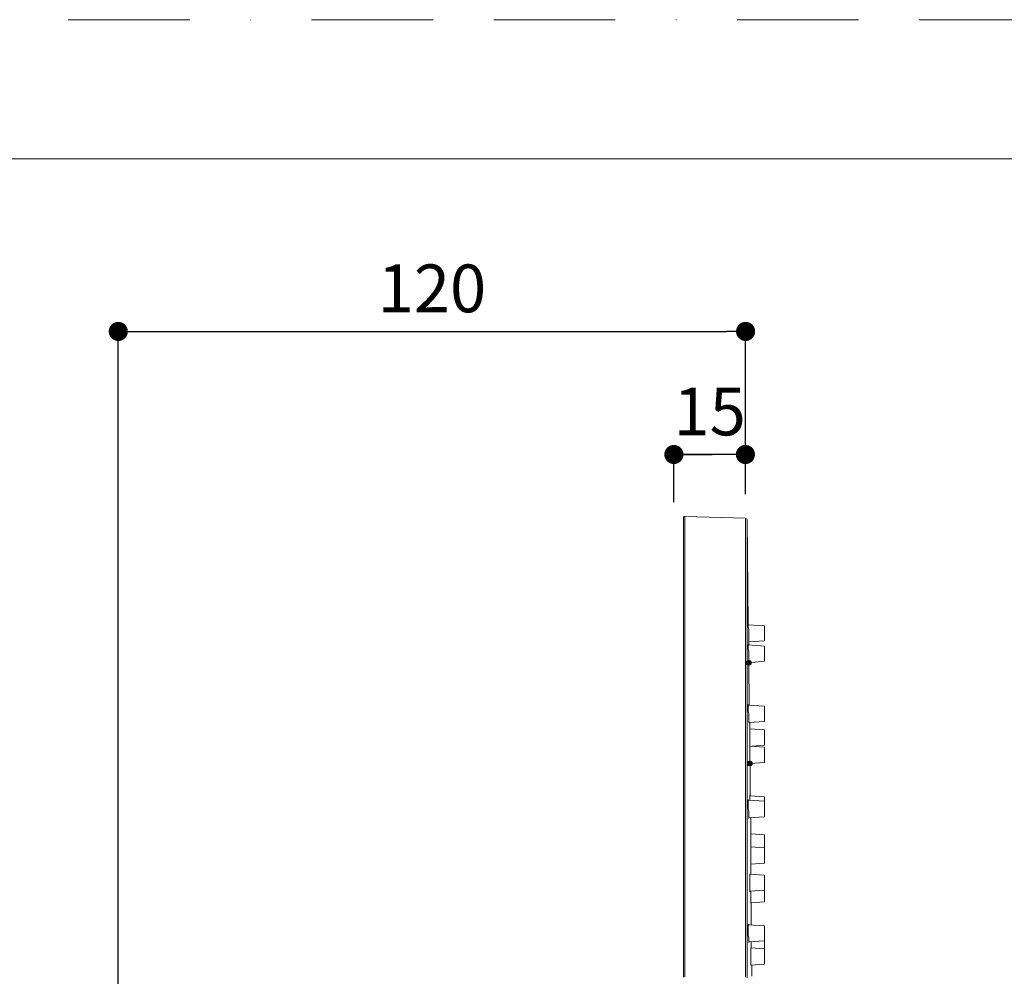
# Model space of a CAD drawing. Units: millimetres. Extents: x 0 to 840, y 0 to 1188.
# Drawn here: x 206 to 412, y 988 to 1188 of the extents above; entities that cross this region are included whole.
import ezdxf

# ---------------------------------------------------------------- set-up
doc = ezdxf.new("R2010")
doc.units = ezdxf.units.MM
doc.header["$LTSCALE"] = 2
doc.header["$PDMODE"] = 1
doc.header["$PDSIZE"] = -2
doc.linetypes.add('BORDER', pattern=[44.45, 12.7, -6.35, 12.7, -6.35, 0, -6.35])
doc.layers.add('BORDER', color=4, linetype='BORDER', lineweight=20, plot=False)
for name, color, linetype, lineweight in [('DIM', 3, 'Continuous', 13), ('MODEL', 7, 'Continuous', 20), ('TEMPLATE', 7, 'Continuous', 20)]:
    doc.layers.add(name, color=color, linetype=linetype, lineweight=lineweight)
doc.styles.add('ＭＳ ゴシック', font='msgothic.ttc', dxfattribs={"bigfont": 'ＭＳ ゴシック'})
doc.dimstyles.new('tfrom線あり', dxfattribs={"dimtxt": 10, "dimasz": 4, "dimexe": 0, "dimexo": 5, "dimgap": 4, "dimtad": 1, "dimdec": 0, "dimzin": 11, "dimdsep": 46, "dimtxsty": 'ＭＳ ゴシック', "dimblk": 'DOT', "dimcen": 0, "dimazin": 0, "dimtfac": 1, "dimtdec": 1, "dimtix": 1, "dimtofl": 0, "dimtmove": 0, "dimatfit": 0, "dimldrblk": 'DOT', "dimfxl": 1, "dimfrac": 2, "dimtolj": 1, "dimtzin": 11, "dimarcsym": 0})

# ---------------------------------------------------------------- blocks, each defined once
blk = doc.blocks.new('_DOT')
at = {"color": 0, "linetype": 'ByBlock', "lineweight": -2}
blk.add_line((-0.5, 0), (-1, 0), dxfattribs=at)
at = {"color": 0, "linetype": 'ByBlock', "lineweight": -2, "const_width": 0.5}
blk.add_lwpolyline([(-0.25, 0, 1), (0.25, 0, 1)], format="xyb", close=True, dxfattribs=at)
blk = doc.blocks.new('*D139')
at = {"layer": 'Defpoints', "color": 0, "transparency": 16777216}
for p in [(357.78, 1122.79), (357.78, 1083.75), (226.57, 887.66)]:
    blk.add_point(p, dxfattribs=at)
at = {"layer": 'DIM', "color": 0, "lineweight": -2, "transparency": 16777216}
for p, q in [((226.57, 892.66), (226.57, 1122.79)), ((230.57, 1122.79), (353.78, 1122.79)), ((357.78, 1088.75), (357.78, 1122.79))]:
    blk.add_line(p, q, dxfattribs=at)
at = {"layer": 'DIM', "color": 0, "lineweight": -2, "transparency": 16777216, "xscale": 4, "yscale": 4, "zscale": 4, "rotation": 180}
blk.add_blockref('_DOT', (226.57, 1122.79), dxfattribs=at)
at = {"layer": 'DIM', "color": 0, "lineweight": -2, "transparency": 16777216, "xscale": 4, "yscale": 4, "zscale": 4}
blk.add_blockref('_DOT', (357.78, 1122.79), dxfattribs=at)
at = {"layer": 'DIM', "color": 0, "transparency": 16777216, "insert": (292.17, 1131.79), "char_height": 10, "attachment_point": 5, "style": 'ＭＳ ゴシック'}
blk.add_mtext('\\A1;120', dxfattribs=at)
blk = doc.blocks.new('*D140')
at = {"layer": 'Defpoints', "color": 0, "transparency": 16777216}
for p in [(342.78, 1097.04), (357.74, 1083.75), (342.78, 1082.1)]:
    blk.add_point(p, dxfattribs=at)
at = {"layer": 'DIM', "color": 0, "lineweight": -2, "transparency": 16777216}
for p, q in [((342.78, 1087.1), (342.78, 1097.04)), ((357.74, 1097.04), (342.78, 1097.04)), ((346.78, 1097.04), (350.78, 1097.04)), ((353.74, 1097.04), (349.74, 1097.04)), ((357.74, 1088.75), (357.74, 1097.04))]:
    blk.add_line(p, q, dxfattribs=at)
at = {"layer": 'DIM', "color": 0, "lineweight": -2, "transparency": 16777216, "xscale": 4, "yscale": 4, "zscale": 4, "rotation": 180}
blk.add_blockref('_DOT', (342.78, 1097.04), dxfattribs=at)
at = {"layer": 'DIM', "color": 0, "lineweight": -2, "transparency": 16777216, "xscale": 4, "yscale": 4, "zscale": 4}
blk.add_blockref('_DOT', (357.74, 1097.04), dxfattribs=at)
at = {"layer": 'DIM', "color": 0, "transparency": 16777216, "insert": (350.26, 1106.04), "char_height": 10, "attachment_point": 5, "style": 'ＭＳ ゴシック'}
blk.add_mtext('\\A1;15', dxfattribs=at)

msp = doc.modelspace()

# ---------------------------------------------------------------- hatches: boundary and pattern name
at = {"layer": 'MODEL', "transparency": 33554687}
h = msp.add_hatch(color=256, dxfattribs=at)
h.dxf.hatch_style = 2
h.paths.add_polyline_path([(357.89, 1053.28), (358.1, 1053.07), (358.42, 1052.96), (358.74, 1053.07), (358.95, 1053.28), (358.95, 1053.7), (358.74, 1053.91), (358.42, 1054.02), (358.1, 1053.91), (357.89, 1053.7)])
h = msp.add_hatch(color=256, dxfattribs=at)
h.dxf.hatch_style = 2
h.paths.add_polyline_path([(358.1, 1032.22), (358.31, 1032.01), (358.63, 1031.9), (358.95, 1032.01), (359.16, 1032.22), (359.16, 1032.64), (358.95, 1032.85), (358.63, 1032.96), (358.31, 1032.85), (358.1, 1032.64)])

# ---------------------------------------------------------------- linework, layer by layer
at = {"layer": 'BORDER'}
msp.add_lwpolyline([(0, 0), (0, 1188), (840, 1188), (840, 0)], close=True, dxfattribs=at)
at = {"layer": 'MODEL'}
for p, q in [((357.78, 1083.75), (345.08, 1084.07)), ((358.1, 1083.44), (358.31, 1061.53)), ((358.31, 1061.53), (358.31, 1061.43)), ((361.7, 1061.21), (358.31, 1061.43)), ((358.31, 1061.43), (358.31, 1061)), ((358.31, 1061), (358.42, 1060.37)), ((361.7, 1061), (361.7, 1061.22)), ((361.7, 1060.47), (361.7, 1061)), ((358.42, 1060.37), (358.42, 1059.63)), ((358.42, 1059.63), (358.42, 1058.89)), ((358.42, 1058.89), (358.42, 1058.25)), ((361.7, 1059.63), (361.7, 1060.47)), ((361.7, 1058.89), (361.7, 1059.63)), ((361.7, 1058.25), (361.7, 1058.89)), ((358.31, 1057.19), (358.31, 1057.3)), ((358.31, 1057.3), (358.31, 1056.98)), ((361.7, 1056.98), (358.31, 1057.19)), ((358.31, 1056.98), (358.31, 1056.66)), ((358.31, 1056.66), (358.31, 1056.35)), ((358.42, 1058.25), (358.42, 1057.83)), ((361.7, 1058.04), (358.42, 1057.83)), ((358.42, 1057.83), (358.42, 1057.72)), ((358.42, 1057.72), (358.42, 1057.19)), ((361.7, 1058.04), (361.7, 1058.25)), ((361.7, 1056.77), (361.7, 1056.98)), ((361.7, 1056.14), (361.7, 1056.77)), ((358.31, 1056.35), (358.42, 1055.92)), ((358.42, 1055.92), (358.42, 1055.4)), ((358.42, 1055.4), (358.42, 1054.55)), ((358.42, 1054.55), (358.42, 1054.12)), ((361.7, 1055.39), (361.7, 1056.14)), ((361.7, 1054.55), (361.7, 1055.39)), ((361.7, 1054.02), (361.7, 1054.55)), ((358.1, 1053.91), (357.89, 1053.7)), ((358.1, 1053.91), (357.89, 1053.7)), ((357.89, 1053.7), (357.89, 1053.28)), ((357.89, 1053.7), (357.89, 1053.28)), ((357.89, 1053.28), (358.1, 1053.07)), ((357.89, 1053.28), (358.1, 1053.07)), ((358.42, 1054.02), (358.1, 1053.91)), ((358.42, 1054.02), (358.1, 1053.91)), ((358.1, 1053.07), (358.42, 1052.96)), ((358.1, 1053.07), (358.42, 1052.96)), ((358.42, 1054.12), (358.42, 1053.81)), ((358.74, 1053.91), (358.42, 1054.02)), ((358.74, 1053.91), (358.42, 1054.02)), ((361.7, 1053.81), (358.42, 1053.49)), ((358.42, 1053.81), (358.42, 1053.49)), ((358.42, 1053.49), (358.42, 1053.38)), ((358.42, 1053.38), (358.42, 1053.49)), ((358.42, 1053.49), (358.52, 1044.6)), ((358.42, 1052.96), (358.74, 1053.07)), ((358.42, 1052.96), (358.74, 1053.07)), ((358.95, 1053.7), (358.74, 1053.91)), ((358.95, 1053.7), (358.74, 1053.91)), ((358.74, 1053.07), (358.95, 1053.28)), ((358.74, 1053.07), (358.95, 1053.28)), ((358.95, 1053.28), (358.95, 1053.7)), ((358.95, 1053.28), (358.95, 1053.7)), ((361.7, 1053.81), (361.7, 1054.02)), ((358.31, 1044.6), (358.31, 1044.71)), ((358.31, 1044.71), (358.31, 1044.6)), ((361.7, 1044.39), (358.31, 1044.6)), ((358.31, 1044.6), (358.31, 1044.39)), ((358.31, 1044.39), (358.31, 1044.07)), ((361.7, 1044.18), (361.7, 1044.39)), ((361.7, 1043.65), (361.7, 1044.18)), ((358.31, 1044.07), (358.31, 1043.75)), ((358.31, 1043.75), (358.31, 1043.33)), ((358.31, 1043.33), (358.42, 1042.8)), ((358.42, 1042.8), (358.42, 1042.38)), ((358.42, 1042.38), (358.42, 1041.95)), ((361.7, 1042.8), (361.7, 1043.65)), ((361.7, 1042.06), (361.7, 1042.8)), ((358.42, 1041.95), (358.42, 1041.53)), ((358.42, 1041.53), (358.42, 1041.21)), ((361.7, 1041.21), (358.42, 1041)), ((358.42, 1041.21), (358.42, 1041)), ((358.42, 1041), (358.42, 1040.9)), ((358.42, 1040.9), (358.42, 1041)), ((358.63, 1041), (358.63, 1039.73)), ((361.7, 1041.43), (361.7, 1042.06)), ((361.7, 1041.21), (361.7, 1041.43)), ((358.63, 1039.73), (358.63, 1039.63)), ((361.7, 1039.42), (358.63, 1039.63)), ((358.63, 1039.63), (358.63, 1039.31)), ((358.63, 1039.31), (358.63, 1038.78)), ((358.63, 1038.78), (358.63, 1038.15)), ((358.63, 1038.15), (358.63, 1037.51)), ((361.7, 1039.2), (361.7, 1039.42)), ((361.7, 1038.57), (361.7, 1039.2)), ((361.7, 1037.83), (361.7, 1038.57)), ((358.63, 1037.51), (358.63, 1036.98)), ((358.63, 1036.98), (358.63, 1036.45)), ((358.63, 1036.45), (358.63, 1036.03)), ((358.63, 1036.03), (358.63, 1036.13)), ((358.63, 1036.13), (358.63, 1035.82)), ((361.7, 1035.82), (358.63, 1036.03)), ((361.7, 1036.24), (359.16, 1036.03)), ((361.7, 1036.98), (361.7, 1037.83)), ((361.7, 1036.45), (361.7, 1036.98)), ((361.7, 1036.24), (361.7, 1036.45)), ((358.63, 1035.82), (358.63, 1035.18)), ((358.63, 1035.18), (358.63, 1034.34)), ((358.63, 1034.34), (358.63, 1033.49)), ((361.7, 1035.61), (361.7, 1035.82)), ((361.7, 1035.08), (361.7, 1035.61)), ((361.7, 1034.23), (361.7, 1035.08)), ((361.7, 1033.49), (361.7, 1034.23)), ((358.31, 1032.85), (358.1, 1032.64)), ((358.31, 1032.85), (358.1, 1032.64)), ((358.1, 1032.64), (358.1, 1032.22)), ((358.1, 1032.64), (358.1, 1032.22)), ((358.1, 1032.22), (358.31, 1032.01)), ((358.1, 1032.22), (358.31, 1032.01)), ((358.63, 1032.96), (358.31, 1032.85)), ((358.63, 1032.96), (358.31, 1032.85)), ((358.31, 1032.01), (358.63, 1031.9)), ((358.31, 1032.01), (358.63, 1031.9)), ((358.63, 1033.49), (358.63, 1032.75)), ((358.95, 1032.85), (358.63, 1032.96)), ((358.95, 1032.85), (358.63, 1032.96)), ((358.63, 1032.75), (358.63, 1032.43)), ((361.7, 1032.64), (358.63, 1032.43)), ((358.63, 1031.9), (358.95, 1032.01)), ((358.63, 1031.9), (358.95, 1032.01)), ((358.74, 1032.43), (358.74, 1025.66)), ((359.16, 1032.64), (358.95, 1032.85)), ((359.16, 1032.64), (358.95, 1032.85)), ((358.95, 1032.01), (359.16, 1032.22)), ((358.95, 1032.01), (359.16, 1032.22)), ((359.16, 1032.22), (359.16, 1032.64)), ((359.16, 1032.22), (359.16, 1032.64)), ((361.7, 1032.85), (361.7, 1033.49)), ((361.7, 1032.64), (361.7, 1032.85)), ((358.63, 1025.66), (358.63, 1025.76)), ((358.63, 1025.76), (358.63, 1025.66)), ((361.7, 1025.45), (358.63, 1025.66)), ((358.63, 1025.66), (358.63, 1025.24)), ((358.42, 1024.71), (358.31, 1024.81)), ((358.31, 1024.81), (358.31, 1024.71)), ((361.7, 1024.5), (358.31, 1024.71)), ((358.31, 1024.71), (358.31, 1024.5)), ((358.31, 1024.5), (358.31, 1024.18)), ((358.31, 1024.18), (358.31, 1023.75)), ((358.31, 1023.75), (358.31, 1023.33)), ((358.63, 1025.24), (358.63, 1024.71)), ((361.7, 1025.24), (361.7, 1025.45)), ((361.7, 1024.5), (361.7, 1025.24)), ((361.7, 1024.28), (361.7, 1024.5)), ((361.7, 1023.65), (361.7, 1024.28)), ((361.7, 1022.91), (361.7, 1023.65)), ((358.31, 1023.33), (358.31, 1022.91)), ((358.31, 1022.91), (358.42, 1022.38)), ((358.42, 1022.38), (358.42, 1021.95)), ((358.42, 1021.95), (358.42, 1021.64)), ((358.42, 1021.64), (358.42, 1021.32)), ((361.7, 1022.06), (361.7, 1022.91)), ((361.7, 1021.53), (361.7, 1022.06)), ((361.7, 1021.21), (361.7, 1021.53)), ((358.42, 1021.32), (358.42, 1021.11)), ((361.7, 1021.21), (358.42, 1021)), ((358.42, 1021.11), (358.42, 1020.9)), ((358.42, 1020.9), (358.42, 1021)), ((358.84, 1021.11), (358.84, 1017.83)), ((358.84, 1017.83), (358.84, 1017.72)), ((361.7, 1017.51), (358.84, 1017.72)), ((358.84, 1017.72), (358.84, 1017.51)), ((358.84, 1017.51), (358.84, 1017.3)), ((361.7, 1017.41), (361.7, 1017.51)), ((361.7, 1016.88), (361.7, 1017.41)), ((358.84, 1017.3), (358.84, 1016.88)), ((358.84, 1016.88), (358.84, 1016.35)), ((358.84, 1016.35), (358.84, 1015.92)), ((358.84, 1015.92), (358.84, 1015.39)), ((358.84, 1015.39), (358.84, 1014.97)), ((361.7, 1016.13), (361.7, 1016.88)), ((361.7, 1015.39), (361.7, 1016.13)), ((361.7, 1014.76), (361.7, 1015.39)), ((361.7, 1014.76), (358.84, 1014.97)), ((358.84, 1014.97), (358.84, 1014.65)), ((358.84, 1014.65), (358.84, 1014.02)), ((358.84, 1014.02), (358.84, 1013.17)), ((361.7, 1014.55), (361.7, 1014.76)), ((361.7, 1014.02), (361.7, 1014.55)), ((361.7, 1013.17), (361.7, 1014.02)), ((358.84, 1013.17), (358.84, 1012.32)), ((358.84, 1012.32), (358.84, 1011.69)), ((358.84, 1011.69), (358.84, 1011.37)), ((361.7, 1011.58), (358.84, 1011.37)), ((358.84, 1011.37), (358.84, 1009.26)), ((361.7, 1012.33), (361.7, 1013.17)), ((361.7, 1011.8), (361.7, 1012.33)), ((361.7, 1011.58), (361.7, 1011.8)), ((361.7, 1009.05), (358.63, 1009.26)), ((358.63, 1009.26), (358.63, 1008.94)), ((358.63, 1008.94), (358.63, 1008.3)), ((358.63, 1008.3), (358.63, 1007.46)), ((358.63, 1007.46), (358.63, 1006.61)), ((361.7, 1008.83), (361.7, 1009.05)), ((361.7, 1008.2), (361.7, 1008.83)), ((361.7, 1007.46), (361.7, 1008.2)), ((361.7, 1006.61), (361.7, 1007.46)), ((358.63, 1006.61), (358.63, 1005.87)), ((361.7, 1005.87), (358.63, 1005.66)), ((358.63, 1005.87), (358.63, 1005.55)), ((358.63, 1005.55), (358.63, 1005.66)), ((358.84, 1005.66), (358.84, 1005.13)), ((358.84, 1005.13), (358.84, 1004.6)), ((361.7, 1006.08), (361.7, 1006.61)), ((361.7, 1005.87), (361.7, 1006.08)), ((361.7, 1005.02), (361.7, 1005.87)), ((361.7, 1004.18), (361.7, 1005.02)), ((358.84, 1004.6), (358.84, 1004.18)), ((358.84, 1004.18), (358.84, 1003.75)), ((358.84, 1003.75), (358.84, 1003.44)), ((361.7, 1003.44), (358.84, 1003.23)), ((358.84, 1003.44), (358.84, 1003.22)), ((358.84, 1003.22), (358.84, 1003.12)), ((358.84, 1003.12), (358.84, 1003.22)), ((358.95, 1003.23), (358.95, 998.67)), ((361.7, 1003.65), (361.7, 1004.18)), ((361.7, 1003.44), (361.7, 1003.65)), ((358.42, 998.78), (358.31, 998.67)), ((361.7, 998.46), (358.31, 998.67)), ((358.31, 998.67), (358.31, 998.46)), ((358.31, 998.46), (358.31, 998.15)), ((358.31, 998.15), (358.31, 997.72)), ((358.31, 997.72), (358.31, 997.3)), ((358.31, 997.3), (358.31, 996.88)), ((358.31, 996.88), (358.31, 996.35)), ((358.42, 998.67), (358.42, 998.78)), ((361.7, 998.25), (361.7, 998.46)), ((361.7, 997.62), (361.7, 998.25)), ((361.7, 996.88), (361.7, 997.62)), ((361.7, 996.03), (361.7, 996.88)), ((358.31, 996.35), (358.42, 995.92)), ((358.42, 995.92), (358.42, 995.61)), ((358.42, 995.61), (358.42, 995.29)), ((361.7, 995.29), (358.42, 995.08)), ((358.42, 995.29), (358.42, 995.08)), ((358.42, 995.08), (358.42, 994.97)), ((358.42, 994.97), (358.42, 995.08)), ((358.95, 995.08), (358.95, 994.44)), ((361.7, 995.5), (361.7, 996.03)), ((361.7, 995.29), (361.7, 995.5)), ((361.7, 994.44), (361.7, 995.29)), ((361.7, 993.6), (358.84, 993.81)), ((358.84, 993.81), (358.84, 993.49)), ((358.84, 993.49), (358.84, 992.86)), ((358.84, 992.86), (358.84, 992.01)), ((358.95, 994.44), (358.95, 993.81)), ((361.7, 993.6), (361.7, 994.44)), ((361.7, 993.38), (361.7, 993.6)), ((361.7, 992.75), (361.7, 993.38)), ((361.7, 992.01), (361.7, 992.75)), ((358.84, 992.01), (358.84, 991.16)), ((358.84, 991.16), (358.84, 990.53)), ((361.7, 991.16), (361.7, 992.01)), ((361.7, 990.63), (361.7, 991.16)), ((361.7, 990.42), (361.7, 990.63)), ((358.84, 990.53), (358.84, 990.21)), ((361.7, 990.42), (358.84, 990.21)), ((359.05, 990.21), (359.05, 987.88))]:
    msp.add_line(p, q, dxfattribs=at)
for points in [[(344.77, 1083.75), (344.77, 1083.54), (344.77, 1082.91), (344.77, 1081.96), (344.77, 1080.47), (344.77, 1078.68), (344.77, 1076.45), (344.77, 1073.81), (344.77, 1070.84), (344.77, 1067.46), (344.77, 1063.65), (344.77, 1059.63), (344.77, 1055.18), (344.77, 1050.42), (344.77, 1045.34), (344.77, 1039.94), (344.77, 1034.23), (344.77, 1028.31), (344.77, 1022.06), (344.77, 1015.61), (344.77, 1008.94), (344.77, 1002.06), (344.77, 994.97), (344.77, 987.67)], [(345.08, 987.78), (345.08, 995.08), (345.08, 1002.17), (345.08, 1009.05), (345.08, 1015.71), (345.08, 1022.27), (345.08, 1028.41), (345.08, 1034.44), (345.08, 1040.16), (345.08, 1045.55), (345.08, 1050.63), (345.08, 1055.39), (345.08, 1059.84), (345.08, 1063.97), (345.08, 1067.67), (345.08, 1071.06), (345.08, 1074.12), (345.08, 1076.66), (345.08, 1078.89), (345.08, 1080.79), (345.08, 1082.17), (345.08, 1083.23), (345.08, 1083.86), (345.08, 1084.07)], [(357.78, 1083.75), (357.78, 1083.54), (357.78, 1082.91), (357.78, 1081.85), (357.78, 1080.47), (357.78, 1078.57), (357.78, 1076.35), (357.78, 1073.81), (357.78, 1070.74), (357.78, 1067.46), (357.78, 1063.65), (357.78, 1059.52), (357.78, 1055.18), (357.78, 1050.31), (357.78, 1045.24), (357.78, 1039.84), (357.78, 1034.23), (357.78, 1028.2), (357.78, 1022.06), (357.78, 1015.61), (357.78, 1008.94), (357.78, 1002.06), (357.78, 994.97), (357.78, 987.67)], [(358.1, 987.56), (358.1, 994.87), (358.1, 1001.85), (358.1, 1008.73), (358.1, 1015.39), (358.1, 1021.85), (358.1, 1028.09), (358.1, 1034.02), (358.1, 1039.63), (358.1, 1045.02), (358.1, 1050.1), (358.1, 1054.87), (358.1, 1059.31), (358.1, 1063.44), (358.1, 1067.14), (358.1, 1070.53), (358.1, 1073.49), (358.1, 1076.13), (358.1, 1078.36), (358.1, 1080.16), (358.1, 1081.53), (358.1, 1082.59), (358.1, 1083.23), (358.1, 1083.44)]]:
    msp.add_lwpolyline(points, dxfattribs=at)
msp.add_open_spline([(345.04, 1084.07), (344.97, 1084.07), (344.9, 1084.05), (344.85, 1084), (344.8, 1083.95), (344.77, 1083.88), (344.77, 1083.81)], degree=3, knots=[0, 0, 0, 0, 1, 1, 1, 2, 2, 2, 2], dxfattribs=at)
msp.add_open_spline([(357.99, 1083.49), (357.99, 1083.64), (357.88, 1083.75), (357.74, 1083.75)], degree=3, dxfattribs=at)
at = {"layer": 'TEMPLATE', "flags": 128}
msp.add_lwpolyline([(808.88, 1158.86), (28.88, 1158.86), (28.88, 38.86), (808.88, 38.86), (808.88, 1158.86)], dxfattribs=at)

# ---------------------------------------------------------------- dimensions: what is measured, and where the dimension line sits
at = {"layer": 'DIM'}
dim = msp.add_linear_dim(base=(357.78, 1122.79), p1=(226.57, 887.66), p2=(357.78, 1083.75), text='120', dimstyle='tfrom線あり', override={"dimpost": '<>', "dimtofl": 1}, dxfattribs=at)
dim.commit()
dim.dimension.update_dxf_attribs({"geometry": '*D139', "text_midpoint": (292.17, 1131.79)})
dim = msp.add_linear_dim(base=(342.78, 1097.04), p1=(357.74, 1083.75), p2=(342.78, 1082.1), dimstyle='tfrom線あり', override={"dimpost": '<>', "dimtofl": 1}, dxfattribs=at)
dim.commit()
dim.dimension.update_dxf_attribs({"geometry": '*D140', "text_midpoint": (350.26, 1097.04), "dimtype": 160})

doc.saveas('drawing.dxf')
